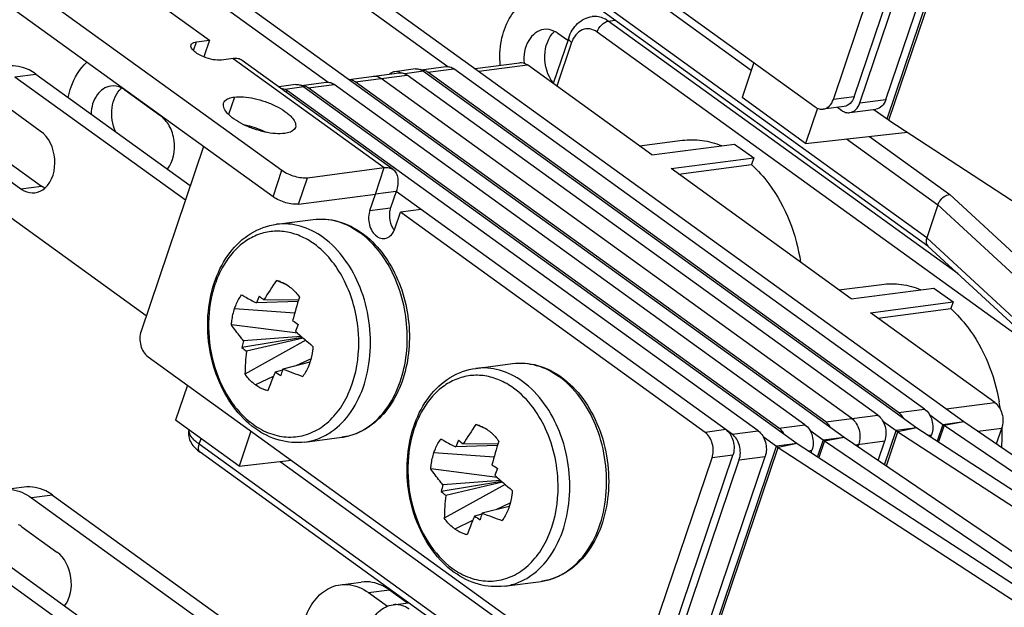
# Model space of a CAD drawing. Units: millimetres. Extents: x -3934 to -2884, y 558 to 1301.
# Drawn here: x -3140 to -3114, y 885 to 901 of the extents above; entities that cross this region are included whole.
import ezdxf

# ---------------------------------------------------------------- set-up
doc = ezdxf.new("R2010")
doc.units = ezdxf.units.MM
doc.layers.add('_26_DATUM_AXIS', color=7, linetype='Continuous')

msp = doc.modelspace()

# ---------------------------------------------------------------- linework, layer by layer
at = {"color": 7}
for p, q in [((-3131.5506, 907.6373), (-3119.1917, 898.7037)), ((-3116.2193, 895.0296), (-3130.1707, 905.1143)), ((-3118.7119, 898.8998), (-3116.6607, 904.9637)), ((-3118.1626, 898.9716), (-3116.1115, 905.0355)), ((-3118.0113, 898.8079), (-3115.9453, 904.9154)), ((-3117.3247, 898.8977), (-3115.2588, 905.0052)), ((-3139.9681, 903.9244), (-3135.184, 900.4662)), ((-3134.6233, 903.9144), (-3128.886, 899.7673)), ((-3134.0741, 903.9863), (-3115.2699, 890.3937)), ((-3142.3711, 903.6102), (-3133.268, 897.03)), ((-3137.2323, 903.5733), (-3118.4281, 889.9807)), ((-3137.7816, 903.5015), (-3132.0443, 899.3543)), ((-3133.5041, 896.332), (-3142.6072, 902.9122)), ((-3135.5272, 900.4213), (-3135.184, 900.4662)), ((-3135.184, 900.4662), (-3135.333, 900.0255)), ((-3125.6993, 900.5287), (-3126.1074, 899.3224)), ((-3125.7237, 900.4567), (-3125.9845, 900.6452)), ((-3134.5538, 899.9814), (-3134.8628, 899.941)), ((-3130.3345, 897.0499), (-3134.3213, 899.9318)), ((-3129.7415, 899.7056), (-3130.2908, 899.6337)), ((-3129.5925, 899.6817), (-3128.9405, 899.7669)), ((-3129.5291, 899.646), (-3116.5057, 890.2321)), ((-3116.3027, 890.7257), (-3128.7281, 899.7074)), ((-3128.169, 899.7178), (-3126.9966, 899.8711)), ((-3123.5017, 897.4389), (-3126.7842, 899.8116)), ((-3120.8106, 899.874), (-3121.1222, 898.953)), ((-3140.316, 899.5009), (-3135.8165, 896.2485)), ((-3139.7667, 899.5727), (-3135.6891, 896.6252)), ((-3131.503, 899.4318), (-3130.1763, 899.6053)), ((-3118.2251, 890.4743), (-3130.6505, 899.456)), ((-3117.5385, 890.5641), (-3129.9639, 899.5458)), ((-3116.9893, 890.6359), (-3129.4147, 899.6176)), ((-3136.4891, 898.4804), (-3137.416, 899.1504)), ((-3132.8998, 899.2926), (-3133.3547, 899.2331)), ((-3120.6968, 890.1512), (-3133.1222, 899.1328)), ((-3132.7508, 899.2687), (-3132.0987, 899.3539)), ((-3132.6874, 899.2331), (-3119.664, 889.8191)), ((-3120.1475, 890.223), (-3132.5729, 899.2046)), ((-3119.461, 890.3127), (-3131.8864, 899.2944)), ((-3118.9117, 890.3846), (-3131.3371, 899.3662)), ((-3119.4428, 897.739), (-3121.1222, 898.953)), ((-3139.6473, 898.0674), (-3140.5742, 898.7374)), ((-3119.1285, 898.6682), (-3119.4428, 897.739)), ((-3118.43, 898.716), (-3118.9793, 898.6442)), ((-3118.6038, 898.6933), (-3118.4911, 898.6118)), ((-3118.2787, 898.5523), (-3117.5921, 898.6421)), ((-3117.6386, 898.636), (-3117.2914, 898.385)), ((-3117.243, 898.3518), (-3094.6028, 883.5887)), ((-3119.4428, 897.739), (-3116.7553, 898.0338)), ((-3135.3395, 897.6587), (-3136.9887, 892.7833)), ((-3123.5017, 897.4389), (-3121.3184, 897.7244)), ((-3121.3184, 897.7244), (-3120.8134, 897.3594)), ((-3122.9968, 897.0739), (-3120.8134, 897.3594)), ((-3120.8134, 897.3594), (-3120.8738, 897.1809)), ((-3141.0874, 897.2082), (-3140.1638, 896.5406)), ((-3140.5381, 897.28), (-3139.6145, 896.6124)), ((-3132.5925, 896.8347), (-3130.5671, 897.0996)), ((-3118.2392, 893.6349), (-3122.9968, 897.0739)), ((-3122.797, 896.9295), (-3120.8738, 897.1809)), ((-3141.349, 896.4471), (-3136.8495, 893.1947)), ((-3132.8286, 896.1368), (-3130.8032, 896.4016)), ((-3130.9507, 895.9653), (-3130.8032, 896.4016)), ((-3130.2539, 896.4734), (-3130.4015, 896.0372)), ((-3121.3834, 890.0614), (-3130.2539, 896.4734)), ((-3115.9522, 896.1167), (-3116.2473, 895.2442)), ((-3130.2863, 895.485), (-3130.1387, 895.9213)), ((-3129.5895, 895.9931), (-3130.1387, 895.9213)), ((-3122.0988, 890.1096), (-3130.1387, 895.9213)), ((-3107.1178, 886.6349), (-3116.2188, 895.0303)), ((-3133.1625, 894.0182), (-3133.4102, 894.1191)), ((-3118.2392, 893.6349), (-3116.0559, 893.9204)), ((-3116.0559, 893.9204), (-3115.5509, 893.5554)), ((-3132.8426, 893.5651), (-3133.9445, 893.5278)), ((-3132.8319, 893.5992), (-3133.7467, 893.6086)), ((-3117.7342, 893.2699), (-3115.5509, 893.5554)), ((-3115.5509, 893.5554), (-3115.6113, 893.3769)), ((-3114.4518, 890.8972), (-3117.7342, 893.2699)), ((-3117.5344, 893.1255), (-3115.6113, 893.3769)), ((-3132.8513, 892.7265), (-3134.6013, 892.9478)), ((-3132.7608, 892.6457), (-3134.2819, 892.5301)), ((-3132.7286, 892.6174), (-3134.3257, 892.3532)), ((-3132.6413, 892.5417), (-3134.2463, 891.6474)), ((-3132.7068, 892.5983), (-3134.2058, 892.2513)), ((-3136.804, 892.1069), (-3124.4451, 883.1733)), ((-3132.5288, 891.9604), (-3133.2483, 891.783)), ((-3133.2568, 891.7523), (-3133.4461, 891.7021)), ((-3135.7651, 891.356), (-3136.0767, 890.435)), ((-3116.1743, 890.5786), (-3115.8191, 890.3219)), ((-3134.3973, 889.221), (-3136.0767, 890.435)), ((-3127.9, 890.2142), (-3128.1477, 890.3151)), ((-3117.4101, 890.417), (-3117.055, 890.1603)), ((-3115.7905, 890.3019), (-3098.413, 878.5025)), ((-3115.2699, 890.3937), (-3097.8923, 878.5944)), ((-3134.0858, 890.142), (-3134.3973, 889.221)), ((-3119.3325, 890.1656), (-3118.9774, 889.9089)), ((-3117.0065, 890.1271), (-3098.4358, 878.0175)), ((-3116.5057, 890.2321), (-3097.9349, 878.1225)), ((-3116.1374, 889.992), (-3116.118, 890.0493)), ((-3114.4069, 889.8077), (-3114.2671, 890.2208)), ((-3127.5801, 889.7611), (-3128.682, 889.7238)), ((-3127.5694, 889.7952), (-3128.4842, 889.8046)), ((-3120.5684, 890.004), (-3120.2132, 889.7473)), ((-3119.664, 889.8191), (-3097.0238, 875.056)), ((-3118.9488, 889.8889), (-3101.5712, 878.0896)), ((-3118.4281, 889.9807), (-3101.0505, 878.1814)), ((-3118.0626, 889.7325), (-3118.0405, 889.7979)), ((-3117.5289, 889.3702), (-3117.3539, 889.8877)), ((-3121.4727, 879.4991), (-3135.4241, 889.5839)), ((-3123.416, 883.4412), (-3121.3648, 889.5051)), ((-3120.1648, 889.7141), (-3097.5247, 874.951)), ((-3119.2957, 889.579), (-3119.2763, 889.6363)), ((-3134.3973, 889.221), (-3133.0205, 889.372)), ((-3123.9653, 883.3694), (-3121.9141, 889.4332)), ((-3123.2647, 883.2775), (-3121.1987, 889.385)), ((-3122.5781, 883.3673), (-3120.5121, 889.4748)), ((-3127.5888, 888.9225), (-3129.3388, 889.1438)), ((-3127.466, 888.8134), (-3129.0632, 888.5492)), ((-3127.4983, 888.8417), (-3129.0194, 888.7261)), ((-3127.3788, 888.7377), (-3128.9838, 887.8434)), ((-3127.4442, 888.7943), (-3128.9433, 888.4473)), ((-3140.0708, 888.6642), (-3140.6201, 888.5924)), ((-3139.8767, 888.384), (-3134.1394, 884.2368)), ((-3139.3274, 888.4558), (-3120.5232, 874.8633)), ((-3143.035, 887.971), (-3137.2977, 883.8239)), ((-3142.4857, 888.0429), (-3123.6815, 874.4503)), ((-3127.9943, 887.9483), (-3128.1835, 887.8981)), ((-3127.2663, 888.1564), (-3127.9858, 887.979)), ((-3140.1316, 887.6182), (-3139.208, 886.9505)), ((-3131.723, 886.0866), (-3131.1737, 886.1584)), ((-3130.9796, 885.8782), (-3130.4817, 885.5183)), ((-3130.4303, 885.95), (-3129.9556, 885.6069)), ((-3130.333, 885.5575), (-3129.9273, 885.6106))]:
    msp.add_line(p, q, dxfattribs=at)
at = {"color": 9}
for p, q in [((-3116.2473, 895.2442), (-3130.2009, 905.3305)), ((-3117.2914, 898.385), (-3114.9598, 905.2777)), ((-3117.243, 898.3518), (-3114.9114, 905.2445)), ((-3128.0619, 904.8701), (-3120.8773, 899.6768)), ((-3124.6549, 900.9689), (-3124.4694, 900.9932)), ((-3115.4204, 894.2938), (-3124.6549, 900.9689)), ((-3112.9079, 891.9761), (-3124.9494, 900.6802)), ((-3135.6046, 900.1927), (-3135.5272, 900.4213)), ((-3125.6211, 900.4057), (-3126.0111, 899.2528)), ((-3134.5538, 899.9814), (-3130.5671, 897.0996)), ((-3129.5291, 899.646), (-3130.0265, 899.581)), ((-3129.4147, 899.6176), (-3128.7281, 899.7074)), ((-3128.0668, 899.6439), (-3126.7842, 899.8116)), ((-3140.316, 899.5009), (-3139.7667, 899.5727)), ((-3131.3371, 899.3662), (-3129.9639, 899.5458)), ((-3133.2016, 899.1224), (-3133.1222, 899.1328)), ((-3132.6874, 899.2331), (-3133.1847, 899.168)), ((-3132.5729, 899.2046), (-3131.8864, 899.2944)), ((-3134.525, 898.9642), (-3134.68, 898.5061)), ((-3118.1626, 898.9716), (-3118.7119, 898.8998)), ((-3118.0113, 898.8079), (-3117.3247, 898.8977)), ((-3118.3607, 897.8577), (-3115.9522, 896.1167)), ((-3117.7583, 897.9238), (-3115.6395, 896.3922)), ((-3130.8032, 896.4016), (-3130.5671, 897.0996)), ((-3133.5041, 896.332), (-3133.268, 897.03)), ((-3132.8286, 896.1368), (-3132.5925, 896.8347)), ((-3140.1638, 896.5406), (-3139.6145, 896.6124)), ((-3130.2539, 896.4734), (-3130.8032, 896.4016)), ((-3115.6395, 896.3922), (-3106.5385, 887.9968)), ((-3130.9507, 895.9653), (-3130.4015, 896.0372)), ((-3115.9522, 896.1167), (-3106.8512, 887.7212)), ((-3107.1463, 886.8487), (-3116.2473, 895.2442)), ((-3134.517, 893.3818), (-3132.9306, 893.2691)), ((-3132.5016, 892.0536), (-3132.8846, 891.8727)), ((-3133.4971, 891.5833), (-3133.9656, 891.362)), ((-3115.7344, 890.7295), (-3114.4518, 890.8972)), ((-3118.9117, 890.3846), (-3117.5385, 890.5641)), ((-3116.9893, 890.6359), (-3116.3027, 890.7257)), ((-3120.1475, 890.223), (-3119.461, 890.3127)), ((-3115.8191, 890.3219), (-3115.9681, 889.8815)), ((-3115.7905, 890.3019), (-3115.9391, 889.8626)), ((-3115.8191, 890.3219), (-3115.2699, 890.3937)), ((-3115.7905, 890.3019), (-3115.2699, 890.3937)), ((-3121.5495, 890.1814), (-3122.0988, 890.1096)), ((-3121.3834, 890.0614), (-3120.6968, 890.1512)), ((-3117.3608, 889.256), (-3117.055, 890.1603)), ((-3117.3123, 889.2231), (-3117.0065, 890.1271)), ((-3116.5057, 890.2321), (-3117.055, 890.1603)), ((-3116.5057, 890.2321), (-3117.0065, 890.1271)), ((-3116.2075, 890.0376), (-3116.118, 890.0493)), ((-3114.8944, 890.1388), (-3114.2671, 890.2208)), ((-3135.4543, 889.8001), (-3135.404, 889.9487)), ((-3121.5007, 879.7137), (-3135.4543, 889.8001)), ((-3119.664, 889.8191), (-3120.2132, 889.7473)), ((-3119.664, 889.8191), (-3120.1648, 889.7141)), ((-3118.9774, 889.9089), (-3119.1263, 889.4685)), ((-3118.9488, 889.8889), (-3119.0974, 889.4497)), ((-3118.9774, 889.9089), (-3118.4281, 889.9807)), ((-3118.9488, 889.8889), (-3118.4281, 889.9807)), ((-3118.1398, 889.785), (-3117.3539, 889.8877)), ((-3129.2545, 889.5778), (-3127.6681, 889.4651)), ((-3122.5448, 882.8546), (-3120.2132, 889.7473)), ((-3122.4964, 882.8214), (-3120.1648, 889.7141)), ((-3121.3648, 889.5051), (-3121.9141, 889.4332)), ((-3119.3657, 889.6247), (-3119.2763, 889.6363)), ((-3133.3152, 889.3397), (-3126.1307, 884.1464)), ((-3121.1987, 889.385), (-3120.5121, 889.4748)), ((-3139.3274, 888.4558), (-3139.8767, 888.384)), ((-3127.2391, 888.2496), (-3127.622, 888.0687)), ((-3128.2345, 887.7793), (-3128.7031, 887.558)), ((-3130.9796, 885.8782), (-3130.4303, 885.95))]:
    msp.add_line(p, q, dxfattribs=at)
at = {"color": 7}
for centre, radius, start, end in [((-3129.7182, 899.3985), 0.3107, 67.25528, 72.09327), ((-3130.2559, 899.3703), 0.2657, 97.52238, 112.2419), ((-3130.269, 899.3223), 0.3153, 64.9719, 72.06262), ((-3132.8764, 898.9855), 0.3107, 67.25528, 72.09327), ((-3129.8767, 895.7799), 0.5426, 211.05601, 215.69709), ((-3130.7777, 895.651), 0.5187, 336.45592, 341.33605), ((-3129.9007, 895.7628), 0.5131, 215.71399, 218.36175), ((-3125.532, 888.5592), 9.6425, 144.78839, 148.42201), ((-3133.5959, 893.3157), 0.8245, 70.17889, 76.98467), ((-3126.2285, 890.3288), 8.3528, 156.14899, 157.48196), ((-3128.1125, 900.7179), 9.0712, 230.61876, 231.60273), ((-3123.1618, 890.5298), 10.1456, 161.89974, 165.56202), ((-3125.3886, 904.4977), 13.7321, 236.40424, 237.15015), ((-3122.4765, 888.6487), 11.2227, 157.40015, 158.39666), ((-3125.4575, 900.9143), 11.0321, 227.49933, 230.6651), ((-3127.6367, 890.792), 6.8687, 165.70935, 166.86293), ((-3127.5085, 890.7597), 7.001, 165.35168, 165.71188), ((-3130.2764, 896.9995), 6.1632, 228.92736, 230.38973), ((-3126.8033, 891.4523), 7.4456, 173.83915, 178.49848), ((-3133.9419, 892.4242), 1.4876, 341.31159, 341.82791), ((-3128.6765, 899.1974), 8.8842, 237.52948, 238.67587), ((-3124.6725, 889.3903), 8.9033, 164.61569, 165.57487), ((-3124.5185, 889.3483), 9.063, 164.41645, 164.61796), ((-3128.4762, 903.8694), 12.9945, 248.45442, 250.94323), ((-3119.3863, 890.0215), 5.1308, 7.72993, 10.06165), ((-3120.2695, 884.7552), 9.6425, 144.78839, 148.42201), ((-3128.3334, 889.5117), 0.8245, 70.17889, 76.98467), ((-3115.124, 891.2839), 1.1869, 234.15217, 235.83618), ((-3119.2374, 890.0251), 4.9818, 356.40408, 1.10713), ((-3119.3418, 890.0236), 5.0863, 2.22391, 2.42227), ((-3119.3212, 890.0244), 5.0657, 1.09663, 2.22456), ((-3120.966, 886.5248), 8.3528, 156.14899, 157.48196), ((-3122.8499, 896.9139), 9.0712, 230.61876, 231.60273), ((-3117.8993, 886.7258), 10.1456, 161.89974, 165.56202), ((-3118.2823, 890.871), 1.1869, 234.15217, 235.83618), ((-3120.126, 900.6937), 13.7321, 236.40424, 237.15015), ((-3117.214, 884.8447), 11.2227, 157.40015, 158.39666), ((-3122.3435, 886.9806), 6.9004, 165.34715, 166.86089), ((-3120.195, 897.1103), 11.0321, 227.49933, 230.6651), ((-3125.0139, 893.1955), 6.1632, 228.92736, 230.38973), ((-3121.5408, 887.6483), 7.4456, 173.83915, 178.49848), ((-3119.41, 885.5863), 8.9033, 164.61569, 165.57487), ((-3119.256, 885.5443), 9.063, 164.41645, 164.61796), ((-3123.2137, 900.0654), 12.9945, 248.45442, 250.94323), ((-3128.6794, 888.6202), 1.4876, 341.31159, 341.82791), ((-3123.4139, 895.3934), 8.8842, 237.52948, 238.67587)]:
    msp.add_arc(centre, radius, start, end, dxfattribs=at)
at = {"color": 9}
for centre, radius, start, end in [((-3135.0119, 892.4701), 3.7715, 3.24772, 6.67113), ((-3134.946, 892.4731), 3.7055, 357.85923, 3.25946)]:
    msp.add_arc(centre, radius, start, end, dxfattribs=at)
at = {"color": 7}
for points, knots in [([(-3127.5044, 899.805), (-3127.5248, 900.0216), (-3127.5085, 900.4469), (-3127.3116, 901.0223), (-3126.9589, 901.4545), (-3126.6295, 901.5962), (-3126.4691, 901.6171)], [0, 0, 0, 0, 0.2861042, 0.5516293, 0.7873189, 1, 1, 1, 1]), ([(-3125.6993, 900.5287), (-3125.6518, 900.6691), (-3125.4991, 900.9311), (-3125.2199, 901.0696), (-3125.0797, 901.088)], [0, 0, 0, 0, 0.5115539, 1, 1, 1, 1]), ([(-3126.3558, 900.7494), (-3126.5186, 900.7283), (-3126.8449, 900.4503), (-3126.8918, 900.06), (-3126.8747, 899.8557)], [0, 0, 0, 0, 0.4446797, 1, 1, 1, 1]), ([(-3126.103, 899.3371), (-3126.2591, 899.5335), (-3126.4083, 900.0286), (-3126.2434, 900.5425), (-3126.0717, 900.6959)], [0, 0, 0, 0, 0.521515, 1, 1, 1, 1]), ([(-3135.6687, 900.3413), (-3135.6651, 900.3518), (-3135.6342, 900.4008), (-3135.5717, 900.4155), (-3135.5272, 900.4213)], [0, 0, 0, 0, 0.1980975, 1, 1, 1, 1]), ([(-3135.3334, 900.0251), (-3135.3848, 900.0463), (-3135.4789, 900.0935), (-3135.6045, 900.179), (-3135.6871, 900.2866), (-3135.6687, 900.3413)], [0, 0, 0, 0, 0.3460092, 0.640307, 1, 1, 1, 1]), ([(-3134.8628, 899.941), (-3134.9355, 899.9315), (-3135.0983, 899.9461), (-3135.2528, 899.992), (-3135.3334, 900.0251)], [0, 0, 0, 0, 0.4570255, 1, 1, 1, 1]), ([(-3134.3214, 899.9318), (-3134.3524, 899.9542), (-3134.4293, 899.9867), (-3134.5117, 899.9869), (-3134.5538, 899.9814)], [0, 0, 0, 0, 0.474044, 1, 1, 1, 1]), ([(-3139.7667, 899.5727), (-3139.823, 899.6134), (-3140.0449, 899.75), (-3140.3201, 899.8058), (-3140.5097, 899.7811)], [0, 0, 0, 0, 0.2665676, 1, 1, 1, 1]), ([(-3138.9086, 898.952), (-3138.8908, 899.0468), (-3138.8031, 899.3903), (-3138.6114, 899.716), (-3138.4153, 899.885)], [0, 0, 0, 0, 0.2715149, 1, 1, 1, 1]), ([(-3129.4147, 899.6176), (-3129.4278, 899.6271), (-3129.4797, 899.6599), (-3129.5415, 899.6781), (-3129.5867, 899.6793)], [0, 0, 0, 0, 0.2641472, 1, 1, 1, 1]), ([(-3128.9406, 899.7669), (-3128.9047, 899.7716), (-3128.8277, 899.7652), (-3128.7595, 899.7301), (-3128.7281, 899.7074)], [0, 0, 0, 0, 0.482561, 1, 1, 1, 1]), ([(-3126.9964, 899.8712), (-3126.9786, 899.8735), (-3126.9036, 899.8756), (-3126.83, 899.8448), (-3126.7842, 899.8116)], [0, 0, 0, 0, 0.2410765, 1, 1, 1, 1]), ([(-3131.3371, 899.3662), (-3131.3492, 899.375), (-3131.3971, 899.4056), (-3131.4533, 899.4239), (-3131.495, 899.4272)], [0, 0, 0, 0, 0.2631228, 1, 1, 1, 1]), ([(-3130.863, 899.5155), (-3130.8272, 899.5202), (-3130.7501, 899.5138), (-3130.6819, 899.4787), (-3130.6505, 899.456)], [0, 0, 0, 0, 0.482561, 1, 1, 1, 1]), ([(-3130.1764, 899.6053), (-3130.1406, 899.61), (-3130.0635, 899.6036), (-3129.9954, 899.5685), (-3129.9639, 899.5458)], [0, 0, 0, 0, 0.482561, 1, 1, 1, 1]), ([(-3137.7873, 899.2547), (-3137.9295, 899.2362), (-3138.2208, 899.0223), (-3138.3004, 898.6942), (-3138.309, 898.5187)], [0, 0, 0, 0, 0.449403, 1, 1, 1, 1]), ([(-3137.6569, 898.0444), (-3137.7462, 898.2407), (-3137.813, 898.6612), (-3137.6457, 899.0739), (-3137.5032, 899.2011)], [0, 0, 0, 0, 0.5302667, 1, 1, 1, 1]), ([(-3133.3006, 899.1945), (-3133.2854, 899.1945), (-3133.2218, 899.189), (-3133.1613, 899.1611), (-3133.1222, 899.1328)], [0, 0, 0, 0, 0.2404242, 1, 1, 1, 1]), ([(-3132.5729, 899.2046), (-3132.5861, 899.2141), (-3132.638, 899.247), (-3132.6998, 899.2652), (-3132.745, 899.2663)], [0, 0, 0, 0, 0.2641472, 1, 1, 1, 1]), ([(-3132.0988, 899.3539), (-3132.063, 899.3586), (-3131.9859, 899.3522), (-3131.9178, 899.3171), (-3131.8864, 899.2944)], [0, 0, 0, 0, 0.482561, 1, 1, 1, 1]), ([(-3134.8078, 898.8044), (-3134.8006, 898.8254), (-3134.767, 898.8795), (-3134.6656, 898.9384), (-3134.5761, 898.9576), (-3134.525, 898.9642)], [0, 0, 0, 0, 0.1958865, 0.5446147, 1, 1, 1, 1]), ([(-3134.525, 898.9642), (-3134.4456, 898.9746), (-3134.2697, 898.9744), (-3133.996, 898.9318), (-3133.7093, 898.85), (-3133.4359, 898.736), (-3133.2322, 898.6195), (-3133.0964, 898.5154), (-3132.9723, 898.4003), (-3132.8821, 898.2555), (-3132.9133, 898.1634)], [0, 0, 0, 0, 0.1242922, 0.2708885, 0.4289706, 0.5859463, 0.7293964, 0.7927502, 0.8491585, 1, 1, 1, 1]), ([(-3118.9792, 898.6442), (-3118.9202, 898.6519), (-3118.7982, 898.7172), (-3118.7339, 898.8346), (-3118.7119, 898.8998)], [0, 0, 0, 0, 0.4636506, 1, 1, 1, 1]), ([(-3118.1626, 898.9716), (-3118.1847, 898.9065), (-3118.2489, 898.789), (-3118.371, 898.7238), (-3118.4299, 898.716)], [0, 0, 0, 0, 0.5363494, 1, 1, 1, 1]), ([(-3117.3247, 898.8977), (-3117.3467, 898.8325), (-3117.411, 898.7151), (-3117.533, 898.6498), (-3117.592, 898.6421)], [0, 0, 0, 0, 0.5363494, 1, 1, 1, 1]), ([(-3133.1961, 898.0036), (-3133.2755, 897.9933), (-3133.4514, 897.9935), (-3133.7251, 898.0361), (-3134.0118, 898.1178), (-3134.2852, 898.2319), (-3134.4888, 898.3484), (-3134.6247, 898.4525), (-3134.7487, 898.5675), (-3134.839, 898.7124), (-3134.8078, 898.8044)], [0, 0, 0, 0, 0.1242922, 0.2708885, 0.4289706, 0.5859463, 0.7293964, 0.7927502, 0.8491585, 1, 1, 1, 1]), ([(-3119.1917, 898.7037), (-3119.1603, 898.681), (-3119.0921, 898.6459), (-3119.015, 898.6395), (-3118.9792, 898.6442)], [0, 0, 0, 0, 0.517439, 1, 1, 1, 1]), ([(-3118.4911, 898.6118), (-3118.4597, 898.5891), (-3118.3915, 898.554), (-3118.3144, 898.5476), (-3118.2786, 898.5523)], [0, 0, 0, 0, 0.517439, 1, 1, 1, 1]), ([(-3118.2786, 898.5523), (-3118.2196, 898.5601), (-3118.0975, 898.6253), (-3118.0333, 898.7428), (-3118.0113, 898.8079)], [0, 0, 0, 0, 0.4636506, 1, 1, 1, 1]), ([(-3136.2884, 897.0575), (-3136.1296, 897.2607), (-3136.0607, 897.7032), (-3136.21, 898.2051), (-3136.3897, 898.4086), (-3136.4891, 898.4804)], [0, 0, 0, 0, 0.497263, 0.7636383, 1, 1, 1, 1]), ([(-3134.2822, 898.2381), (-3134.2303, 898.2278), (-3134.0218, 898.1789), (-3133.8194, 898.1038), (-3133.6748, 898.0327)], [0, 0, 0, 0, 0.2474152, 1, 1, 1, 1]), ([(-3132.9133, 898.1634), (-3132.9204, 898.1424), (-3132.9541, 898.0883), (-3133.0554, 898.0295), (-3133.145, 898.0103), (-3133.1961, 898.0036)], [0, 0, 0, 0, 0.1958865, 0.5446147, 1, 1, 1, 1]), ([(-3139.5255, 896.5603), (-3139.3234, 896.7391), (-3139.1641, 897.3488), (-3139.4227, 897.9051), (-3139.6473, 898.0674)], [0, 0, 0, 0, 0.4932779, 1, 1, 1, 1]), ([(-3122.6963, 897.8222), (-3122.5251, 897.8446), (-3122.1693, 897.8427), (-3121.8269, 897.7487), (-3121.6615, 897.6821)], [0, 0, 0, 0, 0.4919684, 1, 1, 1, 1]), ([(-3130.5671, 897.0996), (-3130.525, 897.1051), (-3130.4425, 897.1049), (-3130.3656, 897.0724), (-3130.3346, 897.05)], [0, 0, 0, 0, 0.525956, 1, 1, 1, 1]), ([(-3130.3346, 897.05), (-3130.3008, 897.0256), (-3130.2416, 896.9548), (-3130.2019, 896.8138), (-3130.2054, 896.6477), (-3130.2338, 896.5328), (-3130.2539, 896.4734)], [0, 0, 0, 0, 0.202225, 0.4300581, 0.6961771, 1, 1, 1, 1]), ([(-3120.8738, 897.1809), (-3120.7047, 897.0289), (-3120.0523, 896.3007), (-3119.6904, 895.3399), (-3119.5774, 894.6036)], [0, 0, 0, 0, 0.2339034, 1, 1, 1, 1]), ([(-3133.268, 897.03), (-3133.168, 896.9577), (-3132.9929, 896.882), (-3132.7603, 896.8321), (-3132.6443, 896.828), (-3132.5925, 896.8347)], [0, 0, 0, 0, 0.518485, 0.7805929, 1, 1, 1, 1]), ([(-3140.1638, 896.5406), (-3140.1355, 896.5201), (-3140.024, 896.4515), (-3139.8857, 896.4234), (-3139.7904, 896.4357)], [0, 0, 0, 0, 0.266353, 1, 1, 1, 1]), ([(-3132.8286, 896.1368), (-3132.8804, 896.13), (-3132.9964, 896.1341), (-3133.229, 896.184), (-3133.4041, 896.2597), (-3133.5041, 896.332)], [0, 0, 0, 0, 0.2194071, 0.481515, 1, 1, 1, 1]), ([(-3115.9522, 896.1167), (-3115.94, 896.1525), (-3115.8756, 896.2785), (-3115.7441, 896.3858), (-3115.6395, 896.3922)], [0, 0, 0, 0, 0.2653801, 1, 1, 1, 1]), ([(-3130.4015, 896.0372), (-3130.4056, 896.0249), (-3130.4209, 895.9738), (-3130.429, 895.9207), (-3130.4315, 895.8805)], [0, 0, 0, 0, 0.2432796, 1, 1, 1, 1]), ([(-3130.9507, 895.9653), (-3130.958, 895.9439), (-3130.9824, 895.8535), (-3130.9856, 895.7577), (-3130.9773, 895.6872)], [0, 0, 0, 0, 0.2416135, 1, 1, 1, 1]), ([(-3130.4315, 895.8805), (-3130.4336, 895.8472), (-3130.4318, 895.7157), (-3130.3921, 895.5839), (-3130.3415, 895.5)], [0, 0, 0, 0, 0.2540158, 1, 1, 1, 1]), ([(-3133.9815, 890.2167), (-3134.1981, 890.3733), (-3134.5914, 890.7783), (-3134.9996, 891.5369), (-3135.2245, 892.4015), (-3135.2481, 893.2957), (-3135.0665, 894.1425), (-3134.6861, 894.868), (-3134.1245, 895.3995), (-3133.6502, 895.573), (-3133.4144, 895.6038)], [0, 0, 0, 0, 0.1216398, 0.2521246, 0.3881738, 0.5244791, 0.6556428, 0.7781292, 0.8917798, 1, 1, 1, 1]), ([(-3130.9773, 895.6872), (-3130.9697, 895.6224), (-3130.9373, 895.4984), (-3130.8411, 895.3428), (-3130.7082, 895.2404), (-3130.6016, 895.2232), (-3130.5537, 895.2294)], [0, 0, 0, 0, 0.2858016, 0.5524429, 0.7884836, 1, 1, 1, 1]), ([(-3130.5537, 895.2294), (-3130.5008, 895.2363), (-3130.3915, 895.2893), (-3130.3264, 895.3883), (-3130.3022, 895.4438)], [0, 0, 0, 0, 0.4683239, 1, 1, 1, 1]), ([(-3116.2601, 895.1939), (-3116.2629, 895.1775), (-3116.2686, 895.1207), (-3116.2488, 895.058), (-3116.2188, 895.0303)], [0, 0, 0, 0, 0.2889661, 1, 1, 1, 1]), ([(-3133.3163, 894.0914), (-3133.2961, 894.0841), (-3133.2146, 894.0513), (-3133.1381, 894.0064), (-3133.0842, 893.9674)], [0, 0, 0, 0, 0.243732, 1, 1, 1, 1]), ([(-3133.0842, 893.9674), (-3133.0582, 893.9486), (-3132.9537, 893.8655), (-3132.8641, 893.7643), (-3132.8053, 893.6818)], [0, 0, 0, 0, 0.2406151, 1, 1, 1, 1]), ([(-3117.4337, 894.0182), (-3117.2624, 894.0406), (-3116.9065, 894.0387), (-3116.5639, 893.9445), (-3116.3984, 893.8778)], [0, 0, 0, 0, 0.4919347, 1, 1, 1, 1]), ([(-3134.517, 893.3818), (-3134.5057, 893.4152), (-3134.458, 893.5416), (-3134.3921, 893.6616), (-3134.3326, 893.742)], [0, 0, 0, 0, 0.2602003, 1, 1, 1, 1]), ([(-3134.3326, 893.742), (-3134.3021, 893.724), (-3134.1743, 893.6496), (-3134.0443, 893.5793), (-3133.9445, 893.5278)], [0, 0, 0, 0, 0.240109, 1, 1, 1, 1]), ([(-3134.6013, 892.9478), (-3134.5988, 892.9855), (-3134.5846, 893.1325), (-3134.5522, 893.2778), (-3134.517, 893.3818)], [0, 0, 0, 0, 0.2561476, 1, 1, 1, 1]), ([(-3115.6113, 893.3769), (-3115.4488, 893.2309), (-3114.8201, 892.5349), (-3114.4593, 891.6217), (-3114.3344, 890.9179)], [0, 0, 0, 0, 0.2340796, 1, 1, 1, 1]), ([(-3134.2819, 892.5301), (-3134.3106, 892.5646), (-3134.4212, 892.7005), (-3134.5265, 892.8408), (-3134.6013, 892.9478)], [0, 0, 0, 0, 0.2556044, 1, 1, 1, 1]), ([(-3136.9887, 892.7833), (-3137.0291, 892.6637), (-3137.0315, 892.4057), (-3136.8996, 892.176), (-3136.804, 892.1069)], [0, 0, 0, 0, 0.5169818, 1, 1, 1, 1]), ([(-3132.4503, 892.3814), (-3132.4524, 892.3449), (-3132.4651, 892.2024), (-3132.4954, 892.0614), (-3132.5286, 891.9603)], [0, 0, 0, 0, 0.2558024, 1, 1, 1, 1]), ([(-3132.5328, 891.9476), (-3132.5441, 891.9142), (-3132.592, 891.7875), (-3132.6588, 891.6675), (-3132.719, 891.5871)], [0, 0, 0, 0, 0.2596584, 1, 1, 1, 1]), ([(-3133.9656, 891.362), (-3133.9916, 891.3808), (-3134.0965, 891.464), (-3134.1867, 891.5651), (-3134.2463, 891.6474)], [0, 0, 0, 0, 0.2401965, 1, 1, 1, 1]), ([(-3133.4461, 891.7021), (-3133.4642, 891.6608), (-3133.5338, 891.4986), (-3133.5977, 891.334), (-3133.6414, 891.2101)], [0, 0, 0, 0, 0.2558053, 1, 1, 1, 1]), ([(-3128.719, 886.4127), (-3128.9356, 886.5693), (-3129.3289, 886.9743), (-3129.7371, 887.7329), (-3129.962, 888.5975), (-3129.9856, 889.4918), (-3129.804, 890.3385), (-3129.4236, 891.064), (-3128.862, 891.5955), (-3128.3877, 891.769), (-3128.1519, 891.7998)], [0, 0, 0, 0, 0.1216398, 0.2521246, 0.3881738, 0.5244791, 0.6556428, 0.7781292, 0.8917798, 1, 1, 1, 1]), ([(-3133.6414, 891.2101), (-3133.6695, 891.2167), (-3133.7846, 891.2504), (-3133.8919, 891.3087), (-3133.9656, 891.362)], [0, 0, 0, 0, 0.2412033, 1, 1, 1, 1]), ([(-3114.4518, 890.8972), (-3114.3562, 890.8281), (-3114.2243, 890.5984), (-3114.2267, 890.3404), (-3114.2671, 890.2208)], [0, 0, 0, 0, 0.4830204, 1, 1, 1, 1]), ([(-3117.5385, 890.5641), (-3117.4429, 890.495), (-3117.311, 890.2653), (-3117.3134, 890.0074), (-3117.3539, 889.8877)], [0, 0, 0, 0, 0.4830182, 1, 1, 1, 1]), ([(-3116.8603, 890.4894), (-3116.8689, 890.5043), (-3116.9043, 890.5592), (-3116.9503, 890.6077), (-3116.9893, 890.6359)], [0, 0, 0, 0, 0.2631849, 1, 1, 1, 1]), ([(-3116.3027, 890.7257), (-3116.2071, 890.6566), (-3116.0752, 890.4269), (-3116.0776, 890.169), (-3116.118, 890.0493)], [0, 0, 0, 0, 0.4830182, 1, 1, 1, 1]), ([(-3128.0538, 890.2874), (-3128.0336, 890.2801), (-3127.9521, 890.2473), (-3127.8756, 890.2024), (-3127.8217, 890.1634)], [0, 0, 0, 0, 0.243732, 1, 1, 1, 1]), ([(-3119.461, 890.3127), (-3119.3653, 890.2436), (-3119.2335, 890.014), (-3119.2358, 889.756), (-3119.2763, 889.6363)], [0, 0, 0, 0, 0.4830182, 1, 1, 1, 1]), ([(-3118.7827, 890.2381), (-3118.7913, 890.2529), (-3118.8267, 890.3078), (-3118.8727, 890.3564), (-3118.9117, 890.3846)], [0, 0, 0, 0, 0.2631849, 1, 1, 1, 1]), ([(-3118.2251, 890.4743), (-3118.1295, 890.4052), (-3117.9976, 890.1756), (-3118, 889.9176), (-3118.0405, 889.7979)], [0, 0, 0, 0, 0.4830182, 1, 1, 1, 1]), ([(-3135.7242, 890.179), (-3135.7524, 890.0673), (-3135.698, 889.8121), (-3135.5193, 889.6527), (-3135.4241, 889.5839)], [0, 0, 0, 0, 0.4951459, 1, 1, 1, 1]), ([(-3132.6624, 889.8528), (-3132.8875, 889.8234), (-3133.3654, 889.8616), (-3133.789, 890.0776), (-3133.9815, 890.2167)], [0, 0, 0, 0, 0.4887536, 1, 1, 1, 1]), ([(-3127.8217, 890.1634), (-3127.7957, 890.1446), (-3127.6912, 890.0615), (-3127.6016, 889.9603), (-3127.5428, 889.8778)], [0, 0, 0, 0, 0.2406151, 1, 1, 1, 1]), ([(-3121.9141, 889.4332), (-3121.8736, 889.5529), (-3121.8713, 889.8109), (-3122.0031, 890.0405), (-3122.0988, 890.1096)], [0, 0, 0, 0, 0.5169818, 1, 1, 1, 1]), ([(-3121.5495, 890.1814), (-3121.4539, 890.1123), (-3121.322, 889.8827), (-3121.3244, 889.6247), (-3121.3648, 889.5051)], [0, 0, 0, 0, 0.4830182, 1, 1, 1, 1]), ([(-3121.1987, 889.385), (-3121.1582, 889.5046), (-3121.1559, 889.7626), (-3121.2878, 889.9922), (-3121.3834, 890.0614)], [0, 0, 0, 0, 0.5169818, 1, 1, 1, 1]), ([(-3120.6968, 890.1512), (-3120.6012, 890.082), (-3120.4693, 889.8524), (-3120.4717, 889.5944), (-3120.5121, 889.4748)], [0, 0, 0, 0, 0.4830182, 1, 1, 1, 1]), ([(-3120.0185, 890.0765), (-3120.0272, 890.0913), (-3120.0625, 890.1462), (-3120.1085, 890.1948), (-3120.1475, 890.223)], [0, 0, 0, 0, 0.2631849, 1, 1, 1, 1]), ([(-3129.2545, 889.5778), (-3129.2432, 889.6112), (-3129.1955, 889.7376), (-3129.1295, 889.8576), (-3129.0701, 889.9381)], [0, 0, 0, 0, 0.2602003, 1, 1, 1, 1]), ([(-3129.0701, 889.9381), (-3129.0396, 889.92), (-3128.9118, 889.8456), (-3128.7817, 889.7753), (-3128.682, 889.7238)], [0, 0, 0, 0, 0.240109, 1, 1, 1, 1]), ([(-3129.3388, 889.1438), (-3129.3363, 889.1815), (-3129.322, 889.3285), (-3129.2897, 889.4738), (-3129.2545, 889.5778)], [0, 0, 0, 0, 0.2561476, 1, 1, 1, 1]), ([(-3129.0194, 888.7261), (-3129.048, 888.7606), (-3129.1587, 888.8965), (-3129.264, 889.0368), (-3129.3388, 889.1438)], [0, 0, 0, 0, 0.2556044, 1, 1, 1, 1]), ([(-3140.6204, 888.5923), (-3140.558, 888.6005), (-3140.2953, 888.608), (-3140.0373, 888.5001), (-3139.8767, 888.384)], [0, 0, 0, 0, 0.2410915, 1, 1, 1, 1]), ([(-3139.3274, 888.4558), (-3139.3838, 888.4966), (-3139.6059, 888.6333), (-3139.8815, 888.6891), (-3140.0711, 888.6641)], [0, 0, 0, 0, 0.2667001, 1, 1, 1, 1]), ([(-3127.1878, 888.5774), (-3127.1899, 888.5409), (-3127.2026, 888.3985), (-3127.2329, 888.2574), (-3127.266, 888.1563)], [0, 0, 0, 0, 0.2558024, 1, 1, 1, 1]), ([(-3127.2703, 888.1436), (-3127.2816, 888.1102), (-3127.3295, 887.9835), (-3127.3963, 887.8635), (-3127.4564, 887.7831)], [0, 0, 0, 0, 0.2596584, 1, 1, 1, 1]), ([(-3128.7031, 887.558), (-3128.7291, 887.5768), (-3128.834, 887.66), (-3128.9242, 887.7611), (-3128.9838, 887.8434)], [0, 0, 0, 0, 0.2401965, 1, 1, 1, 1]), ([(-3128.1835, 887.8981), (-3128.2017, 887.8568), (-3128.2713, 887.6946), (-3128.3351, 887.53), (-3128.3789, 887.4061)], [0, 0, 0, 0, 0.2558053, 1, 1, 1, 1]), ([(-3128.3789, 887.4061), (-3128.407, 887.4127), (-3128.5221, 887.4464), (-3128.6294, 887.5047), (-3128.7031, 887.558)], [0, 0, 0, 0, 0.2412033, 1, 1, 1, 1]), ([(-3139.0049, 885.5258), (-3138.8493, 885.7304), (-3138.7545, 886.2887), (-3139.0012, 886.801), (-3139.208, 886.9505)], [0, 0, 0, 0, 0.5017729, 1, 1, 1, 1]), ([(-3127.3999, 886.0488), (-3127.625, 886.0194), (-3128.1029, 886.0576), (-3128.5265, 886.2736), (-3128.719, 886.4127)], [0, 0, 0, 0, 0.4887536, 1, 1, 1, 1]), ([(-3130.4303, 885.95), (-3130.4866, 885.9907), (-3130.7085, 886.1273), (-3130.9837, 886.1831), (-3131.1733, 886.1585)], [0, 0, 0, 0, 0.2665676, 1, 1, 1, 1]), ([(-3132.7578, 884.2746), (-3132.7782, 884.4911), (-3132.7619, 884.9165), (-3132.5649, 885.4919), (-3132.2123, 885.9241), (-3131.8828, 886.0658), (-3131.7225, 886.0866)], [0, 0, 0, 0, 0.2861042, 0.5516293, 0.7873189, 1, 1, 1, 1]), ([(-3131.7225, 886.0866), (-3131.6602, 886.0948), (-3131.3977, 886.1021), (-3131.1401, 885.9942), (-3130.9796, 885.8782)], [0, 0, 0, 0, 0.2410758, 1, 1, 1, 1]), ([(-3130.9527, 884.9983), (-3130.9052, 885.1387), (-3130.7525, 885.4007), (-3130.4733, 885.5392), (-3130.333, 885.5575)], [0, 0, 0, 0, 0.5115539, 1, 1, 1, 1])]:
    msp.add_open_spline(points, degree=3, knots=knots, dxfattribs=at)
at = {"color": 9}
for points, knots in [([(-3124.6549, 900.9689), (-3124.6871, 900.9922), (-3124.8139, 901.0703), (-3124.9713, 901.1021), (-3125.0797, 901.088)], [0, 0, 0, 0, 0.2665755, 1, 1, 1, 1]), ([(-3124.9494, 900.6802), (-3124.9249, 900.7525), (-3124.8463, 900.8742), (-3124.7198, 900.9604), (-3124.6549, 900.9689)], [0, 0, 0, 0, 0.5380204, 1, 1, 1, 1]), ([(-3124.9494, 900.6802), (-3125.0062, 900.7213), (-3125.1355, 900.7807), (-3125.4297, 900.7464), (-3125.5744, 900.5436), (-3125.6211, 900.4057)], [0, 0, 0, 0, 0.2492414, 0.4826158, 1, 1, 1, 1]), ([(-3125.6211, 900.4057), (-3125.6349, 900.4157), (-3125.6719, 900.445), (-3125.7098, 900.4977), (-3125.6993, 900.5287)], [0, 0, 0, 0, 0.3419343, 1, 1, 1, 1]), ([(-3132.1825, 895.2586), (-3132.3647, 895.3902), (-3132.7598, 895.5939), (-3133.2066, 895.631), (-3133.4144, 895.6038)], [0, 0, 0, 0, 0.5173963, 1, 1, 1, 1]), ([(-3132.4191, 895.0848), (-3132.5338, 895.1678), (-3132.7746, 895.307), (-3133.167, 895.4218), (-3133.5641, 895.4297), (-3133.9477, 895.329), (-3134.3008, 895.1252), (-3134.6094, 894.8287), (-3134.8631, 894.4523), (-3135.1221, 893.851), (-3135.2575, 892.9904), (-3135.1264, 891.9464), (-3134.7265, 891.0068), (-3134.2812, 890.5049), (-3134.0298, 890.3232)], [0, 0, 0, 0, 0.0573759, 0.1116023, 0.1640101, 0.2163399, 0.2703571, 0.3274316, 0.3883053, 0.4530666, 0.5915445, 0.7353714, 0.8742662, 1, 1, 1, 1]), ([(-3132.6624, 889.8528), (-3132.5522, 889.8672), (-3132.3319, 889.9214), (-3131.9111, 890.129), (-3131.4523, 890.5733), (-3131.0849, 891.2972), (-3130.9085, 892.1517), (-3130.938, 893.0605), (-3131.2293, 894.1822), (-3131.7383, 894.9375), (-3132.1825, 895.2586)], [0, 0, 0, 0, 0.0509233, 0.1029883, 0.2136127, 0.3363265, 0.4699077, 0.609564, 0.7488101, 1, 1, 1, 1]), ([(-3131.266, 892.9082), (-3131.3172, 893.3464), (-3131.5569, 894.1686), (-3132.0975, 894.8524), (-3132.4191, 895.0848)], [0, 0, 0, 0, 0.5264732, 1, 1, 1, 1]), ([(-3134.0298, 890.3232), (-3133.8894, 890.2217), (-3133.5906, 890.0577), (-3133.0976, 889.9593), (-3132.609, 890.029), (-3132.1615, 890.2616), (-3131.7832, 890.6365), (-3131.3845, 891.3102), (-3131.2587, 891.9208), (-3131.2431, 892.3346)], [0, 0, 0, 0, 0.1208043, 0.2340789, 0.3446573, 0.458316, 0.5797486, 0.711237, 1, 1, 1, 1]), ([(-3127.1566, 891.2808), (-3127.2713, 891.3638), (-3127.512, 891.503), (-3127.9045, 891.6178), (-3128.3016, 891.6257), (-3128.6852, 891.525), (-3129.0383, 891.3212), (-3129.3469, 891.0247), (-3129.6005, 890.6483), (-3129.8596, 890.047), (-3129.995, 889.1864), (-3129.8639, 888.1424), (-3129.464, 887.2028), (-3129.0187, 886.7009), (-3128.7673, 886.5192)], [0, 0, 0, 0, 0.0573759, 0.1116023, 0.1640101, 0.2163399, 0.2703571, 0.3274316, 0.3883053, 0.4530666, 0.5915445, 0.7353714, 0.8742662, 1, 1, 1, 1]), ([(-3126.92, 891.4546), (-3127.1021, 891.5862), (-3127.4973, 891.7899), (-3127.9441, 891.827), (-3128.1519, 891.7998)], [0, 0, 0, 0, 0.5173963, 1, 1, 1, 1]), ([(-3127.3999, 886.0488), (-3127.2897, 886.0632), (-3127.0694, 886.1174), (-3126.6486, 886.325), (-3126.1897, 886.7693), (-3125.8224, 887.4932), (-3125.646, 888.3477), (-3125.6755, 889.2565), (-3125.9668, 890.3782), (-3126.4758, 891.1335), (-3126.92, 891.4546)], [0, 0, 0, 0, 0.0509233, 0.1029883, 0.2136127, 0.3363265, 0.4699077, 0.609564, 0.7488101, 1, 1, 1, 1]), ([(-3125.9806, 888.5306), (-3125.9703, 888.8028), (-3126.0111, 889.3492), (-3126.3011, 890.3373), (-3126.7623, 890.9958), (-3127.1566, 891.2808)], [0, 0, 0, 0, 0.2647876, 0.5269056, 1, 1, 1, 1]), ([(-3135.4543, 889.8001), (-3135.5317, 889.8561), (-3135.6537, 889.9567), (-3135.7292, 890.1152), (-3135.7221, 890.1782)], [0, 0, 0, 0, 0.6013299, 1, 1, 1, 1]), ([(-3135.4241, 889.5839), (-3135.4368, 889.5931), (-3135.487, 889.654), (-3135.4736, 889.743), (-3135.4543, 889.8001)], [0, 0, 0, 0, 0.2060079, 1, 1, 1, 1]), ([(-3128.7673, 886.5192), (-3128.6269, 886.4177), (-3128.3281, 886.2537), (-3127.8351, 886.1553), (-3127.3465, 886.225), (-3126.899, 886.4576), (-3126.5207, 886.8325), (-3126.122, 887.5062), (-3125.9961, 888.1168), (-3125.9806, 888.5306)], [0, 0, 0, 0, 0.1208043, 0.2340789, 0.3446573, 0.458316, 0.5797486, 0.711237, 1, 1, 1, 1]), ([(-3129.9082, 885.4385), (-3129.9404, 885.4617), (-3130.0673, 885.5398), (-3130.2247, 885.5717), (-3130.333, 885.5575)], [0, 0, 0, 0, 0.2665755, 1, 1, 1, 1])]:
    msp.add_open_spline(points, degree=3, knots=knots, dxfattribs=at)
at = {"color": 7}
for points in [[(-3126.0712, 900.6978), (-3126.1575, 900.7408), (-3126.2602, 900.7618), (-3126.3558, 900.7494)], [(-3125.9845, 900.6452), (-3126.0119, 900.665), (-3126.0409, 900.6828), (-3126.0712, 900.6978)], [(-3129.7415, 899.7055), (-3129.702, 899.7107), (-3129.6605, 899.7063), (-3129.6227, 899.6941)], [(-3129.5981, 899.685), (-3129.5737, 899.6748), (-3129.5505, 899.6615), (-3129.5291, 899.646)], [(-3130.3565, 899.6162), (-3130.3823, 899.6057), (-3130.4066, 899.591), (-3130.4284, 899.5736)], [(-3130.2167, 899.6329), (-3130.2411, 899.6366), (-3130.2663, 899.6369), (-3130.2907, 899.6337)], [(-3130.1719, 899.6223), (-3130.1865, 899.627), (-3130.2016, 899.6306), (-3130.2167, 899.6329)], [(-3137.5027, 899.2031), (-3137.589, 899.2461), (-3137.6917, 899.2671), (-3137.7873, 899.2547)], [(-3137.416, 899.1504), (-3137.4434, 899.1702), (-3137.4724, 899.188), (-3137.5027, 899.2031)], [(-3132.8997, 899.2926), (-3132.8603, 899.2977), (-3132.8188, 899.2933), (-3132.7809, 899.2811)], [(-3132.7563, 899.272), (-3132.732, 899.2618), (-3132.7088, 899.2485), (-3132.6874, 899.2331)], [(-3117.2914, 898.385), (-3117.2754, 898.3734), (-3117.2592, 898.362), (-3117.2421, 898.3521)], [(-3139.7904, 896.4357), (-3139.6936, 896.4483), (-3139.5985, 896.4956), (-3139.5255, 896.5603)], [(-3139.5264, 896.559), (-3139.5572, 896.5743), (-3139.5867, 896.5923), (-3139.6145, 896.6124)], [(-3116.2473, 895.2442), (-3116.2528, 895.2278), (-3116.2572, 895.2109), (-3116.2601, 895.1939)], [(-3117.055, 890.1603), (-3117.0389, 890.1487), (-3117.0228, 890.1372), (-3117.0057, 890.1273)], [(-3120.2132, 889.7473), (-3120.1972, 889.7357), (-3120.1811, 889.7242), (-3120.164, 889.7144)], [(-3140.1316, 887.6182), (-3140.1597, 887.6385), (-3140.1894, 887.6567), (-3140.2204, 887.6723)]]:
    msp.add_open_spline(points, degree=3, dxfattribs=at)
at = {"layer": '_26_DATUM_AXIS', "color": 7}
for p, q in [((-3123.8274, 897.6743), (-3122.6965, 897.8222)), ((-3133.4144, 895.6038), (-3132.4439, 895.7308)), ((-3118.5649, 893.8703), (-3117.434, 894.0182)), ((-3128.1519, 891.7998), (-3127.1814, 891.9268)), ((-3132.6624, 889.8528), (-3131.6919, 889.9797)), ((-3127.3999, 886.0488), (-3126.4294, 886.1757))]:
    msp.add_line(p, q, dxfattribs=at)
at = {"layer": '_26_DATUM_AXIS', "color": 9}
for centre in [(-3132.519, 893.5775), (-3127.2565, 889.7735)]:
    msp.add_arc(centre, 2.231, 52.78702, 54.13594, dxfattribs=at)
at = {"layer": '_26_DATUM_AXIS', "color": 7}
for points, knots in [([(-3132.4439, 895.7308), (-3132.2244, 895.7594), (-3131.7569, 895.7216), (-3131.3428, 895.5097), (-3131.1538, 895.3731)], [0, 0, 0, 0, 0.4869123, 1, 1, 1, 1]), ([(-3131.1538, 895.3731), (-3130.7628, 895.0904), (-3130.2947, 894.4559), (-3129.9742, 893.4913), (-3129.8781, 892.696), (-3129.9445, 891.9123), (-3130.1702, 891.1941), (-3130.5448, 890.5934), (-3130.8946, 890.2952), (-3131.0824, 890.1875)], [0, 0, 0, 0, 0.2441121, 0.3775826, 0.513118, 0.6461169, 0.7726224, 0.8904405, 1, 1, 1, 1]), ([(-3127.1814, 891.9268), (-3126.9619, 891.9554), (-3126.4944, 891.9176), (-3126.0803, 891.7057), (-3125.8913, 891.5691)], [0, 0, 0, 0, 0.4869123, 1, 1, 1, 1]), ([(-3125.8913, 891.5691), (-3125.6755, 891.413), (-3125.2827, 891.0079), (-3124.8742, 890.248), (-3124.6476, 889.3799), (-3124.6222, 888.4816), (-3124.8019, 887.6322), (-3125.1771, 886.9072), (-3125.6481, 886.4593), (-3126.0839, 886.247), (-3126.314, 886.1908), (-3126.4294, 886.1757)], [0, 0, 0, 0, 0.1213509, 0.2523005, 0.3892025, 0.5264109, 0.658182, 0.7805828, 0.8931327, 0.9469838, 1, 1, 1, 1]), ([(-3131.0824, 890.1875), (-3131.1298, 890.1603), (-3131.3214, 890.0618), (-3131.5324, 890.0006), (-3131.6919, 889.9797)], [0, 0, 0, 0, 0.2534959, 1, 1, 1, 1])]:
    msp.add_open_spline(points, degree=3, knots=knots, dxfattribs=at)
at = {"layer": '_26_DATUM_AXIS', "color": 9}
for points, knots in [([(-3132.4439, 895.7307), (-3132.236, 895.7579), (-3131.7892, 895.7208), (-3131.3941, 895.5171), (-3131.212, 895.3855)], [0, 0, 0, 0, 0.4825919, 1, 1, 1, 1]), ([(-3131.086, 890.194), (-3130.9074, 890.3015), (-3130.574, 890.5975), (-3130.2158, 891.1893), (-3129.9978, 891.9004), (-3129.9334, 892.6791), (-3130.027, 893.4712), (-3130.3382, 894.4307), (-3130.7899, 895.0657), (-3131.1698, 895.3542)], [0, 0, 0, 0, 0.1067324, 0.2235493, 0.3503311, 0.4842975, 0.6210654, 0.7556829, 1, 1, 1, 1]), ([(-3127.1814, 891.9268), (-3126.9735, 891.9539), (-3126.5267, 891.9168), (-3126.1316, 891.7131), (-3125.9495, 891.5815)], [0, 0, 0, 0, 0.4825919, 1, 1, 1, 1]), ([(-3126.4294, 886.1757), (-3126.3201, 886.19), (-3126.1018, 886.2435), (-3125.6844, 886.4479), (-3125.228, 886.8853), (-3124.8598, 887.5991), (-3124.6787, 888.4435), (-3124.6999, 889.3441), (-3124.9778, 890.4623), (-3125.4721, 891.2197), (-3125.9073, 891.5502)], [0, 0, 0, 0, 0.0508794, 0.102881, 0.2132789, 0.3356347, 0.4688419, 0.6082717, 0.7475828, 1, 1, 1, 1]), ([(-3131.6919, 889.9797), (-3131.6391, 889.9866), (-3131.4273, 890.0257), (-3131.2247, 890.1106), (-3131.086, 890.194)], [0, 0, 0, 0, 0.2474469, 1, 1, 1, 1])]:
    msp.add_open_spline(points, degree=3, knots=knots, dxfattribs=at)

doc.saveas('drawing.dxf')
